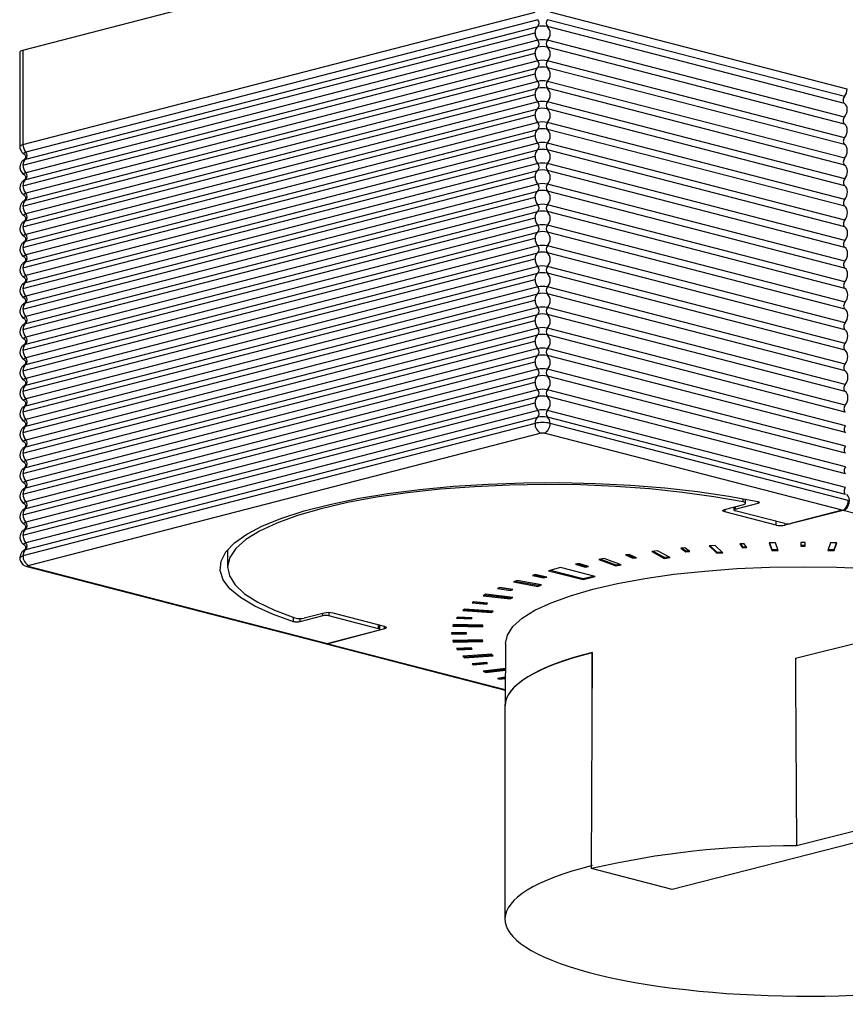
# Model space of a CAD drawing. Units: millimetres. Extents: x 45 to 113, y 19 to 129.
# Drawn here: x 55 to 74, y 92 to 115 of the extents above; entities that cross this region are included whole.
import ezdxf

# ---------------------------------------------------------------- set-up
doc = ezdxf.new("R2010")
doc.units = ezdxf.units.MM

msp = doc.modelspace()

# ---------------------------------------------------------------- linework, layer by layer
at = {"color": 8, "linetype": 'Continuous', "lineweight": 25}
for p, q in [((54.915, 114.279), (66.936, 117.39)), ((54.915, 112.057), (66.936, 115.169)), ((66.999, 114.991), (54.978, 111.88)), ((74.202, 113.186), (67.226, 114.991)), ((74.265, 113.363), (67.289, 115.169)), ((54.978, 111.719), (66.999, 114.83)), ((74.202, 113.025), (67.226, 114.83)), ((54.915, 111.574), (66.936, 114.686)), ((66.999, 114.508), (54.978, 111.397)), ((74.203, 112.702), (67.226, 114.508)), ((54.915, 114.279), (54.915, 112.057)), ((54.978, 111.236), (66.999, 114.347)), ((74.203, 112.541), (67.226, 114.347)), ((54.842, 114.233), (54.842, 112.012)), ((54.915, 111.091), (66.936, 114.203)), ((66.999, 114.025), (54.978, 110.914)), ((74.204, 112.219), (67.226, 114.025)), ((54.978, 110.753), (66.999, 113.864)), ((74.205, 112.058), (67.226, 113.864)), ((54.915, 110.608), (66.936, 113.72)), ((66.999, 113.542), (54.978, 110.431)), ((54.978, 110.27), (66.999, 113.381)), ((74.206, 111.736), (67.226, 113.542)), ((74.206, 111.575), (67.226, 113.381)), ((54.915, 110.125), (66.936, 113.237)), ((66.999, 113.059), (54.978, 109.948)), ((54.978, 109.787), (66.999, 112.898)), ((74.207, 111.253), (67.226, 113.059)), ((74.207, 111.092), (67.226, 112.898)), ((54.915, 109.643), (66.936, 112.754)), ((66.999, 112.576), (54.978, 109.465)), ((54.978, 109.304), (66.999, 112.415)), ((74.208, 110.769), (67.226, 112.576)), ((74.208, 110.608), (67.226, 112.415)), ((54.915, 109.16), (66.936, 112.271)), ((66.999, 112.093), (54.978, 108.982)), ((74.209, 110.286), (67.226, 112.093)), ((54.915, 108.677), (66.936, 111.788)), ((54.978, 108.821), (66.999, 111.932)), ((74.21, 110.125), (67.226, 111.932)), ((66.999, 111.61), (54.978, 108.499)), ((74.21, 109.803), (67.226, 111.61)), ((54.915, 108.194), (66.936, 111.305)), ((54.978, 108.338), (66.999, 111.449)), ((74.211, 109.642), (67.226, 111.449)), ((66.999, 111.127), (54.978, 108.016)), ((74.212, 109.32), (67.226, 111.127)), ((54.915, 107.711), (66.936, 110.822)), ((54.978, 107.855), (66.999, 110.966)), ((74.212, 109.158), (67.226, 110.966)), ((66.999, 110.645), (54.978, 107.533)), ((74.213, 108.836), (67.226, 110.645)), ((54.915, 107.228), (66.936, 110.339)), ((54.978, 107.372), (66.999, 110.484)), ((74.213, 108.675), (67.226, 110.484)), ((66.999, 110.162), (54.978, 107.05)), ((74.214, 108.353), (67.226, 110.162)), ((54.915, 106.745), (66.936, 109.856)), ((54.978, 106.889), (66.999, 110.001)), ((74.215, 108.192), (67.226, 110.001)), ((66.999, 109.679), (54.978, 106.567)), ((74.215, 107.87), (67.226, 109.679)), ((54.978, 106.406), (66.999, 109.518)), ((74.216, 107.709), (67.226, 109.518)), ((54.915, 106.262), (66.936, 109.373)), ((66.999, 109.196), (54.978, 106.084)), ((74.217, 107.386), (67.226, 109.196)), ((54.978, 105.923), (66.999, 109.035)), ((74.217, 107.225), (67.226, 109.035)), ((54.915, 105.779), (66.936, 108.89)), ((66.999, 108.713), (54.978, 105.601)), ((74.218, 106.903), (67.226, 108.713)), ((54.978, 105.44), (66.999, 108.552)), ((74.218, 106.742), (67.226, 108.552)), ((54.915, 105.296), (66.936, 108.407)), ((66.999, 108.23), (54.978, 105.118)), ((54.978, 104.958), (66.999, 108.069)), ((74.219, 106.42), (67.226, 108.23)), ((74.219, 106.259), (67.226, 108.069)), ((54.915, 104.813), (66.936, 107.924)), ((66.999, 107.747), (54.978, 104.636)), ((54.978, 104.475), (66.999, 107.586)), ((74.22, 105.937), (67.226, 107.747)), ((74.221, 105.775), (67.226, 107.586)), ((54.915, 104.33), (66.936, 107.441)), ((66.999, 107.264), (54.978, 104.153)), ((54.978, 103.992), (66.999, 107.103)), ((74.222, 105.453), (67.226, 107.264)), ((74.222, 105.292), (67.226, 107.103)), ((54.915, 103.847), (66.936, 106.958)), ((66.999, 106.781), (54.978, 103.67)), ((54.978, 103.509), (66.999, 106.62)), ((74.223, 104.97), (67.226, 106.781)), ((74.223, 104.809), (67.226, 106.62)), ((54.915, 103.364), (66.936, 106.475)), ((66.999, 106.298), (54.978, 103.187)), ((74.224, 104.487), (67.226, 106.298)), ((54.915, 102.881), (66.936, 105.992)), ((54.978, 103.026), (66.999, 106.137)), ((74.224, 104.326), (67.226, 106.137)), ((66.999, 105.815), (54.978, 102.704)), ((74.225, 104.003), (67.226, 105.815)), ((66.936, 105.509), (54.915, 102.398)), ((54.978, 102.543), (66.999, 105.654)), ((74.226, 103.842), (67.226, 105.654)), ((74.289, 103.698), (67.289, 105.509)), ((67.077, 105.279), (55.057, 102.168)), ((74.148, 103.468), (67.148, 105.279)), ((71.634, 103.494), (72.174, 103.634)), ((71.822, 103.664), (71.822, 103.74)), ((71.879, 103.634), (71.88, 103.729)), ((72.174, 103.634), (72.175, 103.67)), ((71.387, 103.486), (71.837, 103.607)), ((71.389, 103.486), (71.389, 103.432)), ((72.595, 103.119), (71.389, 103.432)), ((71.604, 103.544), (71.605, 103.476)), ((71.634, 103.552), (71.634, 103.494)), ((72.801, 103.155), (71.634, 103.457)), ((74.174, 103.461), (72.805, 103.119)), ((74.148, 103.468), (72.942, 103.155)), ((80.449, 101.837), (74.174, 103.461)), ((72.595, 103.119), (72.595, 103.209)), ((72.805, 103.154), (72.805, 103.119)), ((72.585, 102.705), (72.435, 102.702)), ((72.435, 102.702), (72.496, 102.521)), ((72.444, 102.702), (72.496, 102.545)), ((72.646, 102.524), (72.585, 102.705)), ((73.279, 102.711), (73.179, 102.711)), ((73.179, 102.711), (73.179, 102.621)), ((73.279, 102.621), (73.279, 102.711)), ((73.873, 102.705), (73.812, 102.524)), ((74.023, 102.702), (73.873, 102.705)), ((73.962, 102.521), (74.023, 102.702)), ((73.962, 102.545), (74.015, 102.702)), ((59.715, 102.538), (59.719, 102.127)), ((69.811, 102.519), (69.675, 102.503)), ((69.675, 102.503), (69.97, 102.339)), ((69.71, 102.507), (69.97, 102.363)), ((70.106, 102.355), (69.811, 102.519)), ((70.454, 102.587), (70.361, 102.578)), ((70.361, 102.578), (70.48, 102.493)), ((70.39, 102.581), (70.48, 102.517)), ((70.574, 102.502), (70.454, 102.587)), ((70.48, 102.517), (70.544, 102.523)), ((70.48, 102.517), (70.48, 102.493)), ((70.48, 102.493), (70.574, 102.502)), ((71.166, 102.644), (71.021, 102.634)), ((71.021, 102.634), (71.203, 102.459)), ((71.045, 102.635), (71.203, 102.483)), ((71.348, 102.469), (71.166, 102.644)), ((71.203, 102.483), (71.324, 102.491)), ((71.203, 102.483), (71.203, 102.459)), ((71.203, 102.459), (71.348, 102.469)), ((71.846, 102.681), (71.747, 102.677)), ((71.747, 102.677), (71.808, 102.587)), ((71.763, 102.677), (71.808, 102.612)), ((71.808, 102.612), (71.891, 102.615)), ((71.808, 102.612), (71.808, 102.587)), ((71.808, 102.587), (71.907, 102.592)), ((71.907, 102.592), (71.846, 102.681)), ((72.496, 102.545), (72.638, 102.548)), ((72.496, 102.545), (72.496, 102.521)), ((72.496, 102.521), (72.646, 102.524)), ((73.052, 99.995), (83.023, 102.478)), ((73.179, 102.645), (73.279, 102.645)), ((73.179, 102.621), (73.279, 102.621)), ((73.812, 102.524), (73.962, 102.521)), ((73.821, 102.548), (73.962, 102.545)), ((73.962, 102.545), (73.962, 102.521)), ((68.559, 102.336), (68.436, 102.314)), ((68.436, 102.314), (68.837, 102.166)), ((68.48, 102.322), (68.837, 102.19)), ((68.96, 102.188), (68.559, 102.336)), ((69.147, 102.432), (69.061, 102.419)), ((69.061, 102.419), (69.236, 102.34)), ((69.101, 102.425), (69.236, 102.364)), ((69.322, 102.353), (69.147, 102.432)), ((69.236, 102.364), (69.282, 102.371)), ((69.236, 102.364), (69.236, 102.34)), ((69.236, 102.34), (69.322, 102.353)), ((69.97, 102.363), (70.071, 102.375)), ((69.97, 102.363), (69.97, 102.339)), ((69.97, 102.339), (70.106, 102.355)), ((55.006, 102.15), (62.007, 100.338)), ((55.057, 102.15), (62.057, 100.338)), ((67.537, 102.123), (67.254, 102.049)), ((67.254, 102.049), (68.067, 101.839)), ((67.301, 102.061), (68.067, 101.863)), ((68.35, 101.912), (67.537, 102.123)), ((67.964, 102.22), (67.888, 102.203)), ((67.888, 102.203), (68.113, 102.134)), ((67.934, 102.213), (68.113, 102.158)), ((68.189, 102.151), (67.964, 102.22)), ((68.113, 102.158), (68.143, 102.165)), ((68.113, 102.158), (68.113, 102.134)), ((68.113, 102.134), (68.189, 102.151)), ((68.837, 102.19), (68.916, 102.204)), ((68.837, 102.19), (68.837, 102.166)), ((68.837, 102.166), (68.96, 102.188)), ((66.514, 101.817), (66.428, 101.785)), ((66.428, 101.785), (67.002, 101.681)), ((66.472, 101.801), (67.002, 101.705)), ((67.088, 101.713), (66.514, 101.817)), ((66.941, 101.959), (66.877, 101.939)), ((66.877, 101.939), (67.145, 101.88)), ((66.923, 101.953), (67.145, 101.905)), ((67.21, 101.9), (66.941, 101.959)), ((67.145, 101.905), (67.164, 101.91)), ((67.145, 101.905), (67.145, 101.88)), ((67.145, 101.88), (67.21, 101.9)), ((68.067, 101.863), (68.303, 101.924)), ((68.067, 101.839), (68.35, 101.912)), ((68.067, 101.863), (68.067, 101.839)), ((66.109, 101.655), (66.059, 101.632)), ((66.059, 101.632), (66.363, 101.587)), ((66.1, 101.651), (66.363, 101.611)), ((66.413, 101.61), (66.109, 101.655)), ((66.363, 101.611), (66.372, 101.616)), ((66.363, 101.611), (66.363, 101.587)), ((66.363, 101.587), (66.413, 101.61)), ((67.002, 101.705), (67.044, 101.721)), ((67.002, 101.681), (67.088, 101.713)), ((67.002, 101.705), (67.002, 101.681)), ((65.494, 101.319), (65.46, 101.294)), ((65.49, 101.316), (65.788, 101.287)), ((65.823, 101.288), (65.494, 101.319)), ((65.784, 101.496), (65.72, 101.461)), ((65.72, 101.461), (66.355, 101.384)), ((65.756, 101.481), (66.355, 101.408)), ((66.418, 101.419), (65.784, 101.496)), ((66.355, 101.408), (66.382, 101.424)), ((66.355, 101.384), (66.418, 101.419)), ((66.355, 101.408), (66.355, 101.384)), ((65.28, 101.147), (65.241, 101.11)), ((65.241, 101.11), (65.917, 101.063)), ((65.264, 101.132), (65.917, 101.087)), ((65.956, 101.101), (65.28, 101.147)), ((65.46, 101.294), (65.788, 101.263)), ((65.788, 101.287), (65.793, 101.29)), ((65.788, 101.263), (65.823, 101.288)), ((65.788, 101.287), (65.788, 101.263)), ((65.917, 101.087), (65.933, 101.102)), ((65.917, 101.063), (65.956, 101.101)), ((65.917, 101.087), (65.917, 101.063)), ((61.266, 100.851), (61.266, 100.952)), ((61.414, 100.926), (61.415, 100.849)), ((61.955, 100.989), (61.415, 100.849)), ((61.986, 101.053), (61.52, 100.936)), ((61.955, 100.989), (61.956, 101.045)), ((62.097, 101.064), (62.097, 100.989)), ((63.263, 100.687), (62.097, 100.989)), ((63.402, 100.74), (62.196, 101.052)), ((65.113, 100.96), (65.096, 100.934)), ((65.096, 100.934), (65.44, 100.918)), ((65.112, 100.958), (65.44, 100.943)), ((65.458, 100.944), (65.113, 100.96)), ((65.44, 100.943), (65.442, 100.945)), ((65.44, 100.918), (65.458, 100.944)), ((65.44, 100.943), (65.44, 100.918)), ((62.057, 100.338), (63.263, 100.65)), ((63.404, 100.686), (62.082, 100.332)), ((63.263, 100.687), (63.264, 100.776)), ((63.293, 100.669), (63.293, 100.769)), ((63.404, 100.686), (63.404, 100.74)), ((65.017, 100.782), (65.004, 100.743)), ((65.004, 100.743), (65.701, 100.727)), ((65.012, 100.767), (65.701, 100.751)), ((65.714, 100.766), (65.017, 100.782)), ((65.701, 100.727), (65.714, 100.766)), ((65.701, 100.751), (65.706, 100.766)), ((65.701, 100.751), (65.701, 100.727)), ((65.329, 100.589), (64.979, 100.589)), ((64.979, 100.589), (64.979, 100.563)), ((64.979, 100.587), (65.329, 100.587)), ((64.979, 100.563), (65.329, 100.563)), ((65.701, 100.425), (65.004, 100.409)), ((65.004, 100.409), (65.017, 100.371)), ((65.012, 100.409), (65.017, 100.395)), ((65.017, 100.395), (65.706, 100.41)), ((65.017, 100.395), (65.017, 100.371)), ((65.017, 100.371), (65.714, 100.386)), ((65.329, 100.563), (65.329, 100.589)), ((65.714, 100.386), (65.701, 100.425)), ((62.033, 100.331), (66.238, 99.243)), ((62.082, 100.332), (66.238, 99.256)), ((65.44, 100.234), (65.096, 100.218)), ((65.096, 100.218), (65.113, 100.193)), ((65.112, 100.219), (65.113, 100.217)), ((65.113, 100.217), (65.442, 100.232)), ((65.113, 100.217), (65.113, 100.193)), ((65.113, 100.193), (65.458, 100.208)), ((65.458, 100.208), (65.44, 100.234)), ((66.244, 100.337), (66.236, 98.946)), ((65.917, 100.089), (65.241, 100.042)), ((65.241, 100.042), (65.28, 100.005)), ((65.264, 100.044), (65.28, 100.029)), ((65.28, 100.029), (65.933, 100.074)), ((65.28, 100.005), (65.956, 100.052)), ((65.28, 100.029), (65.28, 100.005)), ((65.956, 100.052), (65.917, 100.089)), ((68.264, 95.051), (68.284, 100.13)), ((68.279, 98.959), (68.279, 100.123)), ((68.284, 100.122), (68.279, 100.123)), ((73.052, 99.995), (73.052, 99.489)), ((65.788, 99.889), (65.46, 99.858)), ((65.46, 99.858), (65.494, 99.834)), ((65.49, 99.861), (65.494, 99.858)), ((65.494, 99.858), (65.793, 99.886)), ((65.494, 99.834), (65.823, 99.865)), ((65.494, 99.858), (65.494, 99.834)), ((66.24, 99.754), (65.72, 99.691)), ((65.72, 99.691), (65.784, 99.656)), ((65.756, 99.696), (65.784, 99.68)), ((65.784, 99.68), (66.24, 99.735)), ((65.784, 99.656), (66.24, 99.711)), ((65.784, 99.68), (65.784, 99.656)), ((65.823, 99.865), (65.788, 99.889)), ((66.239, 99.547), (66.059, 99.52)), ((66.059, 99.52), (66.109, 99.497)), ((66.1, 99.526), (66.109, 99.521)), ((66.109, 99.521), (66.239, 99.541)), ((66.109, 99.521), (66.109, 99.497)), ((66.109, 99.497), (66.239, 99.517)), ((73.052, 99.489), (73.074, 95.583)), ((66.229, 98.867), (66.229, 93.866)), ((80.144, 97.394), (73.074, 95.583)), ((80.144, 97.119), (70.157, 94.561)), ((70.157, 94.561), (68.264, 95.051))]:
    msp.add_line(p, q, dxfattribs=at)
at = {"color": 8, "linetype": 'Continuous', "lineweight": 25, "flags": 128}
for points in [[(54.842, 114.233), (54.847, 114.246), (54.861, 114.258), (54.884, 114.269), (54.915, 114.279)], [(54.842, 112.012), (54.847, 112.024), (54.861, 112.036), (54.884, 112.048), (54.915, 112.057)], [(54.946, 111.833), (54.944, 111.835), (54.934, 111.842), (54.931, 111.851), (54.934, 111.859), (54.944, 111.866), (54.958, 111.874), (54.978, 111.88)], [(54.945, 111.706), (54.958, 111.713), (54.978, 111.719)], [(54.946, 111.35), (54.944, 111.352), (54.934, 111.36), (54.931, 111.368), (54.934, 111.376), (54.944, 111.384), (54.958, 111.391), (54.978, 111.397)], [(54.945, 111.224), (54.958, 111.23), (54.978, 111.236)], [(54.946, 110.868), (54.944, 110.869), (54.934, 110.877), (54.931, 110.885), (54.934, 110.893), (54.944, 110.901), (54.958, 110.908), (54.978, 110.914)], [(54.945, 110.741), (54.958, 110.747), (54.978, 110.753)], [(54.946, 110.385), (54.944, 110.386), (54.934, 110.394), (54.931, 110.402), (54.934, 110.41), (54.944, 110.418), (54.958, 110.425), (54.978, 110.431)], [(54.945, 110.258), (54.958, 110.264), (54.978, 110.27)], [(54.946, 109.902), (54.944, 109.903), (54.934, 109.911), (54.931, 109.919), (54.934, 109.927), (54.944, 109.935), (54.958, 109.942), (54.978, 109.948)], [(54.945, 109.775), (54.958, 109.781), (54.978, 109.787)], [(54.946, 109.419), (54.944, 109.42), (54.934, 109.428), (54.931, 109.436), (54.934, 109.444), (54.944, 109.452), (54.958, 109.459), (54.978, 109.465)], [(54.945, 109.292), (54.958, 109.298), (54.978, 109.304)], [(54.946, 108.936), (54.944, 108.937), (54.934, 108.945), (54.931, 108.953), (54.934, 108.961), (54.944, 108.969), (54.958, 108.976), (54.978, 108.982)], [(54.945, 108.809), (54.958, 108.815), (54.978, 108.821)], [(54.946, 108.453), (54.944, 108.454), (54.934, 108.462), (54.931, 108.47), (54.934, 108.478), (54.944, 108.486), (54.958, 108.493), (54.978, 108.499)], [(54.945, 108.326), (54.958, 108.332), (54.978, 108.338)], [(54.946, 107.97), (54.944, 107.971), (54.934, 107.979), (54.931, 107.987), (54.934, 107.995), (54.944, 108.003), (54.958, 108.01), (54.978, 108.016)], [(54.945, 107.843), (54.958, 107.849), (54.978, 107.855)], [(54.946, 107.487), (54.944, 107.488), (54.934, 107.496), (54.931, 107.504), (54.934, 107.512), (54.944, 107.52), (54.958, 107.527), (54.978, 107.533)], [(54.945, 107.36), (54.958, 107.366), (54.978, 107.372)], [(54.946, 107.004), (54.944, 107.005), (54.934, 107.013), (54.931, 107.021), (54.934, 107.029), (54.944, 107.037), (54.958, 107.044), (54.978, 107.05)], [(54.945, 106.877), (54.958, 106.883), (54.978, 106.889)], [(54.946, 106.521), (54.944, 106.522), (54.934, 106.53), (54.931, 106.538), (54.934, 106.546), (54.944, 106.554), (54.958, 106.561), (54.978, 106.567)], [(54.945, 106.394), (54.958, 106.4), (54.978, 106.406)], [(54.946, 106.038), (54.944, 106.039), (54.934, 106.047), (54.931, 106.055), (54.934, 106.063), (54.944, 106.071), (54.958, 106.078), (54.978, 106.084)], [(54.945, 105.911), (54.958, 105.917), (54.978, 105.923)], [(54.946, 105.555), (54.944, 105.556), (54.934, 105.564), (54.931, 105.572), (54.934, 105.58), (54.944, 105.588), (54.958, 105.595), (54.978, 105.601)], [(54.945, 105.428), (54.958, 105.434), (54.978, 105.44)], [(54.946, 105.072), (54.944, 105.073), (54.934, 105.081), (54.931, 105.089), (54.934, 105.097), (54.944, 105.105), (54.958, 105.112), (54.978, 105.118)], [(54.945, 104.945), (54.958, 104.951), (54.978, 104.958)], [(54.946, 104.589), (54.944, 104.59), (54.934, 104.598), (54.931, 104.606), (54.934, 104.614), (54.944, 104.622), (54.958, 104.629), (54.978, 104.636)], [(54.945, 104.462), (54.958, 104.468), (54.978, 104.475)], [(54.946, 104.106), (54.944, 104.107), (54.934, 104.115), (54.931, 104.123), (54.934, 104.131), (54.944, 104.139), (54.958, 104.146), (54.978, 104.153)], [(61.266, 100.851), (60.773, 101.028), (60.357, 101.217), (60.022, 101.416), (59.773, 101.624), (59.613, 101.838), (59.543, 102.055), (59.564, 102.273), (59.676, 102.489), (59.878, 102.7), (60.167, 102.904), (60.541, 103.099), (60.993, 103.283), (61.52, 103.453), (62.115, 103.607), (62.771, 103.743), (63.48, 103.86), (64.234, 103.957), (65.023, 104.032), (65.84, 104.084), (66.674, 104.113), (67.515, 104.118), (68.353, 104.1), (69.179, 104.059), (69.982, 103.994), (70.754, 103.908), (71.485, 103.8), (72.166, 103.672)], [(54.945, 103.979), (54.958, 103.985), (54.978, 103.992)], [(71.822, 103.664), (71.136, 103.787), (70.401, 103.889), (69.628, 103.97), (68.825, 104.028), (68.001, 104.062), (67.168, 104.073), (66.336, 104.059), (65.515, 104.022), (64.715, 103.961), (63.945, 103.878), (63.216, 103.773), (62.537, 103.648), (61.915, 103.504), (61.359, 103.343), (60.876, 103.168), (60.471, 102.979), (60.149, 102.78), (59.915, 102.573), (59.771, 102.36), (59.719, 102.145), (59.76, 101.929), (59.893, 101.716), (60.116, 101.508), (60.428, 101.308), (60.823, 101.118), (61.297, 100.94)], [(54.946, 103.623), (54.944, 103.624), (54.934, 103.632), (54.931, 103.64), (54.934, 103.648), (54.944, 103.656), (54.958, 103.663), (54.978, 103.67)], [(71.837, 103.607), (71.857, 103.613), (71.87, 103.62), (71.878, 103.628), (71.879, 103.636), (71.874, 103.644), (71.862, 103.652), (71.844, 103.659), (71.822, 103.664)], [(54.945, 103.496), (54.958, 103.502), (54.978, 103.509)], [(71.389, 103.432), (71.37, 103.437), (71.357, 103.444), (71.348, 103.451), (71.345, 103.459), (71.347, 103.466), (71.356, 103.473), (71.369, 103.48), (71.387, 103.486)], [(54.946, 103.14), (54.944, 103.141), (54.934, 103.149), (54.931, 103.157), (54.934, 103.165), (54.944, 103.173), (54.958, 103.18), (54.978, 103.187)], [(54.945, 103.013), (54.958, 103.019), (54.978, 103.026)], [(54.946, 102.657), (54.944, 102.658), (54.934, 102.666), (54.931, 102.674), (54.934, 102.682), (54.944, 102.69), (54.958, 102.697), (54.978, 102.704)], [(54.945, 102.53), (54.958, 102.536), (54.978, 102.543)], [(54.842, 102.352), (54.847, 102.365), (54.861, 102.377), (54.884, 102.388), (54.915, 102.398)], [(55.057, 102.15), (55.029, 102.147), (55.006, 102.15)], [(55.057, 102.168), (55.05, 102.166), (55.046, 102.164), (55.043, 102.162), (55.042, 102.159), (55.043, 102.157), (55.046, 102.154), (55.05, 102.152), (55.057, 102.15)], [(66.244, 100.337), (66.287, 100.537), (66.419, 100.737), (66.636, 100.932), (66.935, 101.119), (67.314, 101.297), (67.768, 101.462), (68.29, 101.613), (68.874, 101.748), (69.513, 101.865), (70.198, 101.964), (70.922, 102.041), (71.675, 102.097), (72.447, 102.131), (73.229, 102.143), (74.011, 102.131), (74.784, 102.097), (75.536, 102.041), (76.26, 101.964), (76.946, 101.865), (77.585, 101.748), (78.169, 101.613), (78.691, 101.462), (78.798, 101.426)], [(63.402, 100.74), (63.421, 100.734), (63.434, 100.728), (63.443, 100.721), (63.446, 100.713), (63.444, 100.706), (63.435, 100.698), (63.422, 100.692), (63.404, 100.686)]]:
    msp.add_lwpolyline(points, dxfattribs=at)
at = {"color": 8, "linetype": 'Continuous', "lineweight": 25}
for centre, radius, start, end in [((66.916, 114.911), 0.116, 315.9929, 44.0071), ((67.31, 114.911), 0.116, 135.9926, 224.0074), ((67.104, 114.698), 0.169, 128.4747, 184.2815), ((67.113, 114.321), 0.521, 77.4194, 102.5806), ((67.06, 114.669), 0.232, 315.9927, 44.0073), ((67.214, 114.685), 0.278, 179.8572, 219.3966), ((67.113, 114), 0.521, 77.4194, 102.5806), ((66.916, 114.428), 0.116, 315.9929, 44.0071), ((67.31, 114.428), 0.116, 135.9926, 224.0074), ((67.104, 114.215), 0.169, 128.4745, 184.2816), ((67.113, 113.839), 0.521, 77.4194, 102.5806), ((67.06, 114.186), 0.232, 315.9927, 44.0073), ((67.214, 114.202), 0.278, 179.8572, 219.3966), ((67.113, 113.517), 0.521, 77.4194, 102.5806), ((66.916, 113.945), 0.116, 315.9929, 44.0071), ((67.31, 113.945), 0.116, 135.9926, 224.0074), ((67.104, 113.732), 0.169, 128.4745, 184.2816), ((67.113, 113.356), 0.521, 77.4194, 102.5806), ((67.06, 113.703), 0.232, 315.9927, 44.0073), ((67.214, 113.719), 0.278, 179.8572, 219.3966), ((67.104, 113.249), 0.169, 128.4745, 184.2816), ((67.113, 113.034), 0.521, 77.4194, 102.5806), ((66.916, 113.462), 0.116, 315.9929, 44.0071), ((67.113, 112.873), 0.521, 77.4194, 102.5806), ((67.31, 113.462), 0.116, 135.9926, 224.0074), ((67.06, 113.22), 0.232, 315.9927, 44.0073), ((67.214, 113.236), 0.278, 179.8572, 219.3966), ((67.104, 112.766), 0.169, 128.4745, 184.2816), ((67.113, 112.551), 0.521, 77.4194, 102.5806), ((66.916, 112.979), 0.116, 315.9928, 44.0072), ((67.113, 112.39), 0.521, 77.4194, 102.5806), ((67.31, 112.979), 0.116, 135.9925, 224.0075), ((67.06, 112.737), 0.232, 315.9927, 44.0073), ((67.214, 112.753), 0.278, 179.8572, 219.3965), ((67.104, 112.283), 0.169, 128.4745, 184.2816), ((67.113, 112.068), 0.521, 77.4194, 102.5806), ((66.916, 112.496), 0.116, 315.993, 44.007), ((67.113, 111.907), 0.521, 77.4194, 102.5806), ((67.31, 112.496), 0.116, 135.9927, 224.0073), ((67.06, 112.254), 0.232, 315.9927, 44.0073), ((67.214, 112.27), 0.278, 179.8572, 219.3965), ((55.193, 112.057), 0.278, 179.8572, 219.3966), ((67.113, 111.585), 0.521, 77.4194, 102.5806), ((66.916, 112.013), 0.116, 315.993, 44.007), ((67.113, 111.424), 0.521, 77.4194, 102.5806), ((67.31, 112.013), 0.116, 135.9927, 224.0073), ((55.083, 111.587), 0.169, 128.4747, 184.2815), ((54.895, 111.799), 0.116, 315.9929, 44.0071), ((67.104, 111.8), 0.169, 128.4744, 184.2818), ((67.214, 111.787), 0.278, 179.8571, 219.3968), ((67.06, 111.771), 0.232, 315.9926, 44.0074), ((55.193, 111.574), 0.278, 179.8572, 219.3966), ((67.113, 111.102), 0.521, 77.4194, 102.5806), ((66.916, 111.53), 0.116, 315.993, 44.007), ((67.31, 111.53), 0.116, 135.9927, 224.0073), ((54.895, 111.317), 0.116, 315.9929, 44.0071), ((67.104, 111.317), 0.169, 128.4746, 184.2815), ((67.214, 111.304), 0.278, 179.8571, 219.3967), ((67.113, 110.941), 0.521, 77.4194, 102.5806), ((67.06, 111.288), 0.232, 315.9927, 44.0073), ((55.083, 111.104), 0.169, 128.4745, 184.2816), ((55.193, 111.091), 0.278, 179.8572, 219.3966), ((67.113, 110.619), 0.521, 77.4194, 102.5806), ((66.916, 111.047), 0.116, 315.993, 44.007), ((67.31, 111.047), 0.116, 135.9927, 224.0073), ((54.895, 110.834), 0.116, 315.9929, 44.0071), ((67.104, 110.834), 0.169, 128.4746, 184.2815), ((67.214, 110.821), 0.278, 179.8572, 219.3966), ((67.113, 110.458), 0.521, 77.4194, 102.5806), ((67.06, 110.806), 0.232, 315.9927, 44.0073), ((55.083, 110.621), 0.169, 128.4745, 184.2816), ((55.193, 110.608), 0.278, 179.8572, 219.3966), ((67.113, 110.136), 0.521, 77.4194, 102.5806), ((66.916, 110.564), 0.116, 315.993, 44.007), ((67.31, 110.564), 0.116, 135.9927, 224.0073), ((54.895, 110.351), 0.116, 315.9929, 44.0071), ((67.104, 110.352), 0.169, 128.4746, 184.2815), ((67.214, 110.338), 0.278, 179.8572, 219.3965), ((67.113, 109.975), 0.521, 77.4194, 102.5806), ((67.06, 110.323), 0.232, 315.9927, 44.0073), ((55.083, 110.138), 0.169, 128.4745, 184.2816), ((55.193, 110.125), 0.278, 179.8572, 219.3966), ((67.113, 109.653), 0.521, 77.4194, 102.5806), ((66.916, 110.081), 0.116, 315.993, 44.007), ((67.31, 110.081), 0.116, 135.9927, 224.0073), ((54.895, 109.868), 0.116, 315.9928, 44.0072), ((67.104, 109.869), 0.169, 128.4745, 184.2816), ((67.214, 109.855), 0.278, 179.8572, 219.3965), ((67.113, 109.492), 0.521, 77.4194, 102.5806), ((67.06, 109.84), 0.232, 315.9927, 44.0073), ((55.083, 109.655), 0.169, 128.4745, 184.2816), ((55.193, 109.642), 0.278, 179.8572, 219.3965), ((67.113, 109.17), 0.521, 77.4194, 102.5806), ((66.916, 109.598), 0.116, 315.993, 44.007), ((67.31, 109.598), 0.116, 135.9927, 224.0073), ((54.895, 109.385), 0.116, 315.993, 44.007), ((67.104, 109.386), 0.169, 128.4745, 184.2816), ((67.113, 109.009), 0.521, 77.4194, 102.5806), ((67.06, 109.357), 0.232, 315.9927, 44.0073), ((55.083, 109.172), 0.169, 128.4745, 184.2816), ((67.214, 109.372), 0.278, 179.8572, 219.3965), ((67.113, 108.687), 0.521, 77.4194, 102.5806), ((66.916, 109.115), 0.116, 315.9929, 44.0071), ((67.31, 109.115), 0.116, 135.9926, 224.0074), ((55.193, 109.159), 0.278, 179.8572, 219.3965), ((54.895, 108.902), 0.116, 315.993, 44.007), ((67.104, 108.903), 0.169, 128.4746, 184.2816), ((67.113, 108.526), 0.521, 77.4194, 102.5806), ((67.06, 108.874), 0.232, 315.9927, 44.0073), ((55.083, 108.689), 0.169, 128.4744, 184.2818), ((67.214, 108.889), 0.278, 179.8572, 219.3966), ((67.113, 108.204), 0.521, 77.4194, 102.5806), ((66.916, 108.632), 0.116, 315.993, 44.007), ((67.31, 108.632), 0.116, 135.9927, 224.0073), ((55.193, 108.676), 0.278, 179.8571, 219.3968), ((54.895, 108.419), 0.116, 315.993, 44.007), ((67.104, 108.42), 0.169, 128.4745, 184.2817), ((67.113, 108.043), 0.521, 77.4194, 102.5806), ((67.06, 108.391), 0.232, 315.9927, 44.0073), ((55.083, 108.206), 0.169, 128.4746, 184.2815), ((67.214, 108.406), 0.278, 179.8572, 219.3966), ((67.113, 107.721), 0.521, 77.4194, 102.5806), ((55.193, 108.193), 0.278, 179.8571, 219.3967), ((54.895, 107.936), 0.116, 315.993, 44.007), ((67.104, 107.937), 0.169, 128.4746, 184.2816), ((66.916, 108.149), 0.116, 315.9929, 44.0071), ((67.113, 107.56), 0.521, 77.4194, 102.5806), ((67.31, 108.149), 0.116, 135.9926, 224.0074), ((67.06, 107.908), 0.232, 315.9927, 44.0073), ((55.083, 107.723), 0.169, 128.4746, 184.2815), ((67.214, 107.923), 0.278, 179.8572, 219.3966), ((55.193, 107.71), 0.278, 179.8572, 219.3966), ((67.104, 107.454), 0.169, 128.4746, 184.2816), ((67.113, 107.238), 0.521, 77.4194, 102.5806), ((66.916, 107.666), 0.116, 315.993, 44.007), ((67.113, 107.077), 0.521, 77.4194, 102.5806), ((67.31, 107.666), 0.116, 135.9927, 224.0073), ((67.06, 107.425), 0.232, 315.9927, 44.0073), ((55.083, 107.24), 0.169, 128.4746, 184.2815), ((54.895, 107.453), 0.116, 315.993, 44.007), ((67.214, 107.44), 0.278, 179.8572, 219.3966), ((55.193, 107.227), 0.278, 179.8572, 219.3965), ((67.104, 106.971), 0.169, 128.4746, 184.2816), ((67.113, 106.755), 0.521, 77.4194, 102.5806), ((66.916, 107.183), 0.116, 315.9929, 44.0071), ((67.113, 106.594), 0.521, 77.4194, 102.5806), ((67.31, 107.183), 0.116, 135.9926, 224.0074), ((67.06, 106.942), 0.232, 315.9927, 44.0073), ((55.083, 106.757), 0.169, 128.4745, 184.2816), ((54.895, 106.97), 0.116, 315.993, 44.007), ((67.214, 106.957), 0.278, 179.8572, 219.3966), ((55.193, 106.744), 0.278, 179.8572, 219.3965), ((67.104, 106.488), 0.169, 128.4745, 184.2816), ((67.113, 106.272), 0.521, 77.4194, 102.5806), ((66.916, 106.7), 0.116, 315.993, 44.007), ((67.113, 106.111), 0.521, 77.4194, 102.5806), ((67.31, 106.7), 0.116, 135.9927, 224.0073), ((67.06, 106.459), 0.232, 315.9926, 44.0074), ((55.083, 106.274), 0.169, 128.4745, 184.2816), ((54.895, 106.487), 0.116, 315.993, 44.007), ((67.214, 106.475), 0.278, 179.8572, 219.3966), ((55.193, 106.261), 0.278, 179.8572, 219.3965), ((67.113, 105.789), 0.521, 77.4194, 102.5806), ((66.916, 106.217), 0.116, 315.993, 44.007), ((67.31, 106.217), 0.116, 135.9927, 224.0073), ((54.895, 106.004), 0.116, 315.9929, 44.0071), ((67.104, 106.005), 0.169, 128.4745, 184.2816), ((67.214, 105.992), 0.278, 179.8572, 219.3966), ((67.113, 105.628), 0.521, 77.4194, 102.5806), ((67.06, 105.976), 0.232, 315.9927, 44.0073), ((55.083, 105.791), 0.169, 128.4746, 184.2816), ((55.193, 105.778), 0.278, 179.8572, 219.3966), ((67.113, 105.306), 0.521, 77.4194, 102.5806), ((66.916, 105.734), 0.116, 315.9929, 44.0071), ((67.31, 105.734), 0.116, 135.9927, 224.0073), ((54.895, 105.521), 0.116, 315.993, 44.007), ((67.104, 105.522), 0.169, 128.4745, 184.2816), ((67.17, 105.495), 0.234, 176.4749, 246.745), ((67.113, 104.717), 0.812, 77.4196, 102.5804), ((67.113, 105.145), 0.521, 77.4194, 102.5806), ((67.055, 105.495), 0.234, 293.2551, 3.525), ((67.121, 105.522), 0.169, 355.7195, 51.5244), ((55.083, 105.308), 0.169, 128.4745, 184.2817), ((55.193, 105.295), 0.278, 179.8572, 219.3966), ((67.113, 105.121), 0.162, 77.42, 102.58), ((54.895, 105.038), 0.116, 315.9929, 44.0071), ((55.083, 104.825), 0.169, 128.4746, 184.2816), ((55.193, 104.812), 0.278, 179.8572, 219.3966), ((54.895, 104.555), 0.116, 315.993, 44.007), ((55.083, 104.343), 0.169, 128.4746, 184.2816), ((55.193, 104.329), 0.278, 179.8572, 219.3966), ((54.895, 104.072), 0.116, 315.9929, 44.0071), ((55.083, 103.86), 0.169, 128.4746, 184.2816), ((55.193, 103.846), 0.278, 179.8572, 219.3966), ((54.895, 103.589), 0.116, 315.993, 44.007), ((55.083, 103.377), 0.169, 128.4745, 184.2816), ((55.193, 103.363), 0.278, 179.8572, 219.3966), ((54.895, 103.106), 0.116, 315.993, 44.007), ((55.083, 102.894), 0.169, 128.4745, 184.2816), ((72.701, 103.597), 0.489, 257.4516, 282.2895), ((55.193, 102.88), 0.278, 179.8572, 219.3966), ((54.895, 102.623), 0.116, 315.9929, 44.0071), ((55.083, 102.411), 0.169, 128.4745, 184.2816), ((55.149, 102.384), 0.234, 176.4749, 246.745), ((61.417, 101.396), 0.471, 255.273, 282.6163), ((62.09, 100.575), 0.489, 77.4516, 102.2895), ((72.914, 75.018), 20.566, 89.5537, 103.0659)]:
    msp.add_arc(centre, radius, start, end, dxfattribs=at)
for centre, major_axis, ratio, start_param, end_param in [((74.123, 113.327), (0.049, 0.194), 0.683909, 4.086433, 5.071544), ((74.241, 113.115), (0.0246, 0.0969), 0.683909, 0.94484, 2.915062), ((74.124, 112.843), (0.049, 0.194), 0.683909, 4.086433, 6.056654), ((74.242, 112.632), (0.0246, 0.0969), 0.683909, 0.94484, 2.915062), ((74.126, 112.36), (0.049, 0.194), 0.683909, 4.086433, 6.056654), ((74.244, 112.149), (0.0246, 0.0969), 0.683909, 0.94484, 2.915062), ((74.127, 111.877), (0.049, 0.194), 0.683909, 4.086433, 6.056654), ((74.245, 111.665), (0.0246, 0.0969), 0.683909, 0.94484, 2.915062), ((74.128, 111.394), (0.049, 0.194), 0.683909, 4.086433, 6.056654), ((74.246, 111.182), (0.0246, 0.0969), 0.683909, 0.94484, 2.915062), ((74.129, 110.91), (0.049, 0.194), 0.683909, 4.086433, 6.056654), ((74.247, 110.699), (0.0246, 0.0969), 0.683909, 0.94484, 2.915062), ((74.131, 110.427), (0.049, 0.194), 0.683909, 4.086433, 6.056654), ((74.249, 110.216), (0.0246, 0.0969), 0.683909, 0.94484, 2.915062), ((74.132, 109.944), (0.049, 0.194), 0.683909, 4.086433, 6.056654), ((74.25, 109.732), (0.0246, 0.0969), 0.683909, 0.94484, 2.915062), ((74.133, 109.46), (0.049, 0.194), 0.683909, 4.086433, 6.056654), ((74.251, 109.249), (0.0246, 0.0969), 0.683909, 0.94484, 2.915062), ((74.134, 108.977), (0.049, 0.194), 0.683909, 4.086433, 6.056654), ((74.252, 108.766), (0.0246, 0.0969), 0.683909, 0.94484, 2.915062), ((74.136, 108.494), (0.049, 0.194), 0.683909, 4.086433, 6.056654), ((74.253, 108.283), (0.0246, 0.0969), 0.683909, 0.94484, 2.915062), ((74.137, 108.011), (0.049, 0.194), 0.683909, 4.086433, 6.056654), ((74.255, 107.799), (0.0246, 0.0969), 0.683909, 0.94484, 2.915062), ((74.138, 107.527), (0.049, 0.194), 0.683909, 4.086433, 6.056654), ((74.256, 107.316), (0.0246, 0.0969), 0.683909, 0.94484, 2.915062), ((74.139, 107.044), (0.049, 0.194), 0.683909, 4.086433, 6.056654), ((74.257, 106.833), (0.0246, 0.0969), 0.683909, 0.94484, 2.915062), ((74.14, 106.561), (0.049, 0.194), 0.683909, 4.086433, 6.056654), ((74.258, 106.349), (0.0246, 0.0969), 0.683909, 0.94484, 2.915062), ((74.142, 106.077), (0.049, 0.194), 0.683909, 4.086433, 6.056654), ((74.26, 105.866), (0.0246, 0.0969), 0.683909, 0.94484, 2.915062), ((74.261, 105.383), (0.0246, 0.0969), 0.683909, 0.94484, 2.915062), ((74.262, 104.9), (0.0246, 0.0969), 0.683909, 0.94484, 2.915062), ((74.263, 104.416), (0.0246, 0.0969), 0.683909, 0.94484, 2.915062), ((74.265, 103.933), (0.0246, 0.0969), 0.683909, 0.94484, 2.915062), ((74.148, 103.661), (0.049, 0.194), 0.683909, 3.500747, 5.071544), ((74.174, 103.654), (0.052, 0.193), 0.694907, 3.509882, 6.065789), ((71.705, 103.476), (0.1, 0), 0.258827, 2.356161, 3.926988), ((72.871, 103.174), (0.1, 0), 0.258811, 3.926957, 5.497784), ((62.026, 100.971), (0.1, 0), 0.258811, 0.785365, 2.356191), ((63.193, 100.669), (0.1, 0), 0.258827, 5.497754, 7.06858), ((62.056, 100.531), (0.049, 0.194), 0.683909, 3.138529, 3.500747), ((62.082, 100.525), (0.049, 0.194), 0.671066, 3.136077, 3.498295), ((73.229, 98.842), (7, -0.027), 0.255239, 2.357171, 3.142569), ((73.229, 98.85), (6.994, -0.027), 0.255239, 2.357198, 3.141185), ((73.229, 93.841), (7, -0.027), 0.255258, 2.357176, 5.469258)]:
    msp.add_ellipse(centre, major_axis=major_axis, ratio=ratio, start_param=start_param, end_param=end_param, dxfattribs=at)
for points, knots in [([(54.842, 112.012), (54.842, 112.011), (54.838, 111.985), (54.853, 111.938), (54.884, 111.884), (54.917, 111.85), (54.94, 111.838), (54.947, 111.834)], [0, 0, 0, 0, 0.009536, 0.360077, 0.641865, 0.886179, 1, 1, 1, 1]), ([(54.946, 111.706), (54.944, 111.705), (54.921, 111.696), (54.886, 111.66), (54.85, 111.6), (54.837, 111.526), (54.851, 111.455), (54.884, 111.401), (54.917, 111.367), (54.94, 111.355), (54.947, 111.351)], [0, 0, 0, 0, 0.012952, 0.172008, 0.332638, 0.502649, 0.67867, 0.820166, 0.942846, 1, 1, 1, 1]), ([(54.946, 111.833), (54.946, 111.833), (54.949, 111.832), (54.962, 111.819), (54.976, 111.792), (54.977, 111.754), (54.964, 111.724), (54.949, 111.709), (54.946, 111.707), (54.945, 111.706)], [0, 0, 0, 0, 0.089405, 0.210411, 0.378339, 0.585236, 0.759626, 0.894919, 1, 1, 1, 1]), ([(54.946, 111.35), (54.946, 111.35), (54.949, 111.349), (54.962, 111.336), (54.976, 111.309), (54.977, 111.271), (54.964, 111.241), (54.949, 111.226), (54.946, 111.224), (54.945, 111.223)], [0, 0, 0, 0, 0.089405, 0.210411, 0.378339, 0.585236, 0.759626, 0.894919, 1, 1, 1, 1]), ([(54.946, 111.223), (54.944, 111.222), (54.921, 111.213), (54.886, 111.177), (54.85, 111.117), (54.837, 111.043), (54.851, 110.972), (54.884, 110.918), (54.917, 110.884), (54.94, 110.872), (54.947, 110.868)], [0, 0, 0, 0, 0.012953, 0.172009, 0.332639, 0.50265, 0.67867, 0.820166, 0.942846, 1, 1, 1, 1]), ([(54.946, 110.867), (54.946, 110.867), (54.949, 110.866), (54.962, 110.854), (54.976, 110.826), (54.977, 110.788), (54.964, 110.758), (54.949, 110.743), (54.946, 110.741), (54.945, 110.741)], [0, 0, 0, 0, 0.089405, 0.210411, 0.378339, 0.585236, 0.759626, 0.894919, 1, 1, 1, 1]), ([(54.946, 110.74), (54.944, 110.739), (54.921, 110.73), (54.886, 110.694), (54.85, 110.634), (54.837, 110.56), (54.851, 110.489), (54.884, 110.435), (54.917, 110.401), (54.94, 110.389), (54.947, 110.385)], [0, 0, 0, 0, 0.012953, 0.172009, 0.332639, 0.50265, 0.678671, 0.820166, 0.942847, 1, 1, 1, 1]), ([(54.946, 110.385), (54.946, 110.384), (54.949, 110.383), (54.962, 110.371), (54.976, 110.343), (54.977, 110.305), (54.964, 110.275), (54.949, 110.26), (54.946, 110.258), (54.945, 110.258)], [0, 0, 0, 0, 0.089405, 0.210411, 0.378339, 0.585236, 0.759626, 0.894919, 1, 1, 1, 1]), ([(54.946, 110.257), (54.944, 110.256), (54.921, 110.247), (54.886, 110.211), (54.85, 110.151), (54.837, 110.077), (54.851, 110.006), (54.884, 109.952), (54.917, 109.918), (54.94, 109.906), (54.947, 109.902)], [0, 0, 0, 0, 0.012953, 0.172009, 0.332639, 0.50265, 0.678671, 0.820166, 0.942847, 1, 1, 1, 1]), ([(54.946, 109.902), (54.946, 109.901), (54.949, 109.9), (54.962, 109.888), (54.976, 109.86), (54.977, 109.823), (54.964, 109.792), (54.949, 109.777), (54.946, 109.775), (54.945, 109.775)], [0, 0, 0, 0, 0.089405, 0.210411, 0.378339, 0.585236, 0.759626, 0.894919, 1, 1, 1, 1]), ([(54.946, 109.774), (54.944, 109.773), (54.921, 109.764), (54.886, 109.728), (54.85, 109.668), (54.837, 109.594), (54.851, 109.523), (54.884, 109.469), (54.917, 109.435), (54.94, 109.423), (54.947, 109.419)], [0, 0, 0, 0, 0.012953, 0.172009, 0.332639, 0.50265, 0.67867, 0.820166, 0.942847, 1, 1, 1, 1]), ([(54.946, 109.419), (54.946, 109.418), (54.949, 109.417), (54.962, 109.405), (54.976, 109.377), (54.977, 109.34), (54.964, 109.309), (54.949, 109.294), (54.946, 109.292), (54.945, 109.292)], [0, 0, 0, 0, 0.089404, 0.21041, 0.378338, 0.585235, 0.759625, 0.894919, 1, 1, 1, 1]), ([(54.946, 109.291), (54.944, 109.29), (54.921, 109.281), (54.886, 109.245), (54.85, 109.185), (54.837, 109.111), (54.851, 109.04), (54.884, 108.986), (54.917, 108.952), (54.94, 108.94), (54.947, 108.936)], [0, 0, 0, 0, 0.012953, 0.172009, 0.332639, 0.50265, 0.67867, 0.820166, 0.942847, 1, 1, 1, 1]), ([(54.946, 108.936), (54.946, 108.935), (54.949, 108.934), (54.962, 108.922), (54.976, 108.894), (54.977, 108.857), (54.964, 108.826), (54.949, 108.811), (54.946, 108.809), (54.945, 108.809)], [0, 0, 0, 0, 0.089404, 0.21041, 0.378338, 0.585236, 0.759626, 0.89492, 1, 1, 1, 1]), ([(54.946, 108.808), (54.944, 108.807), (54.921, 108.798), (54.886, 108.762), (54.85, 108.702), (54.837, 108.628), (54.851, 108.557), (54.884, 108.503), (54.917, 108.469), (54.94, 108.457), (54.947, 108.453)], [0, 0, 0, 0, 0.012953, 0.172008, 0.332639, 0.50265, 0.67867, 0.820166, 0.942847, 1, 1, 1, 1]), ([(54.946, 108.325), (54.944, 108.324), (54.921, 108.315), (54.886, 108.279), (54.85, 108.219), (54.837, 108.145), (54.851, 108.074), (54.884, 108.02), (54.917, 107.986), (54.94, 107.974), (54.947, 107.97)], [0, 0, 0, 0, 0.012953, 0.172008, 0.332638, 0.50265, 0.67867, 0.820166, 0.942847, 1, 1, 1, 1]), ([(54.946, 108.453), (54.946, 108.452), (54.949, 108.451), (54.962, 108.439), (54.976, 108.411), (54.977, 108.374), (54.964, 108.343), (54.949, 108.328), (54.946, 108.326), (54.945, 108.326)], [0, 0, 0, 0, 0.089405, 0.210411, 0.378339, 0.585236, 0.759626, 0.89492, 1, 1, 1, 1]), ([(54.946, 107.842), (54.944, 107.841), (54.921, 107.832), (54.886, 107.796), (54.85, 107.736), (54.837, 107.662), (54.851, 107.592), (54.884, 107.537), (54.917, 107.503), (54.94, 107.491), (54.947, 107.487)], [0, 0, 0, 0, 0.012953, 0.172008, 0.332639, 0.502649, 0.67867, 0.820166, 0.942846, 1, 1, 1, 1]), ([(54.946, 107.97), (54.946, 107.969), (54.949, 107.968), (54.962, 107.956), (54.976, 107.928), (54.977, 107.891), (54.964, 107.86), (54.949, 107.845), (54.946, 107.844), (54.945, 107.843)], [0, 0, 0, 0, 0.089405, 0.210411, 0.378339, 0.585235, 0.759625, 0.894919, 1, 1, 1, 1]), ([(54.946, 107.359), (54.944, 107.358), (54.921, 107.349), (54.886, 107.313), (54.85, 107.253), (54.837, 107.179), (54.851, 107.109), (54.884, 107.054), (54.917, 107.02), (54.94, 107.008), (54.947, 107.005)], [0, 0, 0, 0, 0.0129528, 0.1720086, 0.3326388, 0.5026492, 0.6786696, 0.8201662, 0.9428462, 1, 1, 1, 1]), ([(54.946, 107.487), (54.946, 107.486), (54.949, 107.485), (54.962, 107.473), (54.976, 107.445), (54.977, 107.408), (54.964, 107.377), (54.949, 107.362), (54.946, 107.361), (54.945, 107.36)], [0, 0, 0, 0, 0.089405, 0.210411, 0.378337, 0.585235, 0.759625, 0.894919, 1, 1, 1, 1]), ([(54.946, 106.876), (54.944, 106.875), (54.921, 106.866), (54.886, 106.83), (54.85, 106.77), (54.837, 106.696), (54.851, 106.626), (54.884, 106.571), (54.917, 106.538), (54.94, 106.525), (54.947, 106.522)], [0, 0, 0, 0, 0.012953, 0.172009, 0.332639, 0.50265, 0.67867, 0.820166, 0.942847, 1, 1, 1, 1]), ([(54.946, 107.004), (54.946, 107.003), (54.949, 107.002), (54.962, 106.99), (54.976, 106.962), (54.977, 106.925), (54.964, 106.894), (54.949, 106.879), (54.946, 106.878), (54.945, 106.877)], [0, 0, 0, 0, 0.089404, 0.21041, 0.378338, 0.585235, 0.759625, 0.894919, 1, 1, 1, 1]), ([(54.946, 106.393), (54.944, 106.392), (54.921, 106.383), (54.886, 106.347), (54.85, 106.287), (54.837, 106.213), (54.851, 106.143), (54.884, 106.088), (54.917, 106.055), (54.94, 106.042), (54.947, 106.039)], [0, 0, 0, 0, 0.012953, 0.172009, 0.332639, 0.50265, 0.67867, 0.820166, 0.942847, 1, 1, 1, 1]), ([(54.946, 106.521), (54.946, 106.52), (54.949, 106.519), (54.962, 106.507), (54.976, 106.479), (54.977, 106.442), (54.964, 106.411), (54.949, 106.396), (54.946, 106.395), (54.945, 106.394)], [0, 0, 0, 0, 0.089404, 0.21041, 0.378338, 0.585235, 0.759625, 0.894919, 1, 1, 1, 1]), ([(54.946, 106.038), (54.946, 106.037), (54.949, 106.036), (54.962, 106.024), (54.976, 105.997), (54.977, 105.959), (54.964, 105.928), (54.949, 105.913), (54.946, 105.912), (54.945, 105.911)], [0, 0, 0, 0, 0.089404, 0.21041, 0.378338, 0.585236, 0.759625, 0.894919, 1, 1, 1, 1]), ([(54.946, 105.91), (54.944, 105.91), (54.921, 105.9), (54.886, 105.864), (54.85, 105.804), (54.837, 105.73), (54.851, 105.66), (54.884, 105.605), (54.917, 105.572), (54.94, 105.559), (54.947, 105.556)], [0, 0, 0, 0, 0.0129531, 0.1720086, 0.3326389, 0.5026498, 0.6786703, 0.8201661, 0.9428465, 1, 1, 1, 1]), ([(54.946, 105.555), (54.946, 105.554), (54.949, 105.553), (54.962, 105.541), (54.976, 105.514), (54.977, 105.476), (54.964, 105.445), (54.949, 105.431), (54.946, 105.429), (54.945, 105.428)], [0, 0, 0, 0, 0.089405, 0.21041, 0.378339, 0.585235, 0.759625, 0.894919, 1, 1, 1, 1]), ([(54.946, 105.427), (54.944, 105.427), (54.921, 105.417), (54.886, 105.381), (54.85, 105.321), (54.837, 105.247), (54.851, 105.177), (54.884, 105.122), (54.917, 105.089), (54.94, 105.077), (54.947, 105.073)], [0, 0, 0, 0, 0.012953, 0.172008, 0.332639, 0.502649, 0.67867, 0.820166, 0.942846, 1, 1, 1, 1]), ([(54.946, 105.072), (54.946, 105.071), (54.949, 105.07), (54.962, 105.058), (54.976, 105.031), (54.977, 104.993), (54.964, 104.963), (54.949, 104.948), (54.946, 104.946), (54.945, 104.945)], [0, 0, 0, 0, 0.089405, 0.21041, 0.378338, 0.585236, 0.759626, 0.894919, 1, 1, 1, 1]), ([(54.946, 104.944), (54.944, 104.944), (54.921, 104.934), (54.886, 104.898), (54.85, 104.838), (54.837, 104.764), (54.851, 104.694), (54.884, 104.639), (54.917, 104.606), (54.94, 104.594), (54.947, 104.59)], [0, 0, 0, 0, 0.012953, 0.172009, 0.332639, 0.50265, 0.67867, 0.820166, 0.942847, 1, 1, 1, 1]), ([(54.946, 104.589), (54.946, 104.588), (54.949, 104.587), (54.962, 104.575), (54.976, 104.548), (54.977, 104.51), (54.964, 104.48), (54.949, 104.465), (54.946, 104.463), (54.945, 104.462)], [0, 0, 0, 0, 0.0894046, 0.2104104, 0.3783386, 0.5852351, 0.759625, 0.8949189, 1, 1, 1, 1]), ([(54.946, 104.461), (54.944, 104.461), (54.921, 104.451), (54.886, 104.415), (54.85, 104.355), (54.837, 104.281), (54.851, 104.211), (54.884, 104.156), (54.917, 104.123), (54.94, 104.111), (54.947, 104.107)], [0, 0, 0, 0, 0.012953, 0.172009, 0.332639, 0.502649, 0.67867, 0.820166, 0.942846, 1, 1, 1, 1]), ([(54.946, 104.106), (54.946, 104.105), (54.949, 104.104), (54.962, 104.092), (54.976, 104.065), (54.977, 104.027), (54.964, 103.997), (54.949, 103.982), (54.946, 103.98), (54.945, 103.979)], [0, 0, 0, 0, 0.089405, 0.21041, 0.378339, 0.585235, 0.759625, 0.894919, 1, 1, 1, 1]), ([(54.946, 103.978), (54.944, 103.978), (54.921, 103.969), (54.886, 103.933), (54.85, 103.872), (54.837, 103.798), (54.851, 103.728), (54.884, 103.673), (54.917, 103.64), (54.94, 103.628), (54.947, 103.624)], [0, 0, 0, 0, 0.012953, 0.172009, 0.332639, 0.502649, 0.67867, 0.820166, 0.942846, 1, 1, 1, 1]), ([(54.946, 103.623), (54.946, 103.623), (54.949, 103.621), (54.962, 103.609), (54.976, 103.582), (54.977, 103.544), (54.964, 103.514), (54.949, 103.499), (54.946, 103.497), (54.945, 103.496)], [0, 0, 0, 0, 0.089405, 0.21041, 0.378338, 0.585235, 0.759625, 0.894919, 1, 1, 1, 1]), ([(72.166, 103.672), (72.174, 103.67), (72.191, 103.666), (72.203, 103.658), (72.205, 103.649), (72.195, 103.64), (72.181, 103.636), (72.174, 103.634)], [0, 0, 0, 0, 0.201328, 0.402656, 0.603984, 0.805314, 1, 1, 1, 1]), ([(54.946, 103.495), (54.944, 103.495), (54.921, 103.486), (54.886, 103.45), (54.85, 103.389), (54.837, 103.315), (54.851, 103.245), (54.884, 103.19), (54.917, 103.157), (54.94, 103.145), (54.947, 103.141)], [0, 0, 0, 0, 0.012953, 0.1720085, 0.332639, 0.5026496, 0.6786701, 0.8201661, 0.9428465, 1, 1, 1, 1]), ([(54.946, 103.012), (54.944, 103.012), (54.921, 103.003), (54.886, 102.967), (54.85, 102.906), (54.837, 102.832), (54.851, 102.762), (54.884, 102.707), (54.917, 102.674), (54.94, 102.662), (54.947, 102.658)], [0, 0, 0, 0, 0.012953, 0.1720086, 0.3326389, 0.5026496, 0.6786702, 0.8201661, 0.9428465, 1, 1, 1, 1]), ([(54.946, 103.14), (54.946, 103.14), (54.949, 103.138), (54.962, 103.126), (54.976, 103.099), (54.977, 103.061), (54.964, 103.031), (54.949, 103.016), (54.946, 103.014), (54.945, 103.013)], [0, 0, 0, 0, 0.089405, 0.21041, 0.378338, 0.585235, 0.759625, 0.894919, 1, 1, 1, 1]), ([(54.946, 102.529), (54.944, 102.529), (54.921, 102.52), (54.887, 102.484), (54.849, 102.424), (54.845, 102.376), (54.842, 102.352)], [0, 0, 0, 0, 0.026017, 0.345495, 0.668136, 1, 1, 1, 1]), ([(54.946, 102.657), (54.946, 102.657), (54.949, 102.655), (54.962, 102.643), (54.976, 102.616), (54.977, 102.578), (54.964, 102.548), (54.949, 102.533), (54.946, 102.531), (54.945, 102.53)], [0, 0, 0, 0, 0.089405, 0.21041, 0.378338, 0.585235, 0.759625, 0.894919, 1, 1, 1, 1]), ([(54.842, 102.352), (54.842, 102.352), (54.838, 102.326), (54.853, 102.279), (54.884, 102.224), (54.924, 102.186), (54.965, 102.162), (54.993, 102.154), (55.006, 102.15)], [0, 0, 0, 0, 0.007303, 0.275736, 0.491519, 0.678607, 0.850926, 1, 1, 1, 1]), ([(61.415, 100.849), (61.406, 100.847), (61.389, 100.844), (61.355, 100.841), (61.321, 100.842), (61.29, 100.845), (61.274, 100.849), (61.266, 100.851)], [0, 0, 0, 0, 0.201345, 0.402691, 0.604029, 0.80536, 1, 1, 1, 1])]:
    msp.add_open_spline(points, degree=3, knots=knots, dxfattribs=at)

doc.saveas('drawing.dxf')
